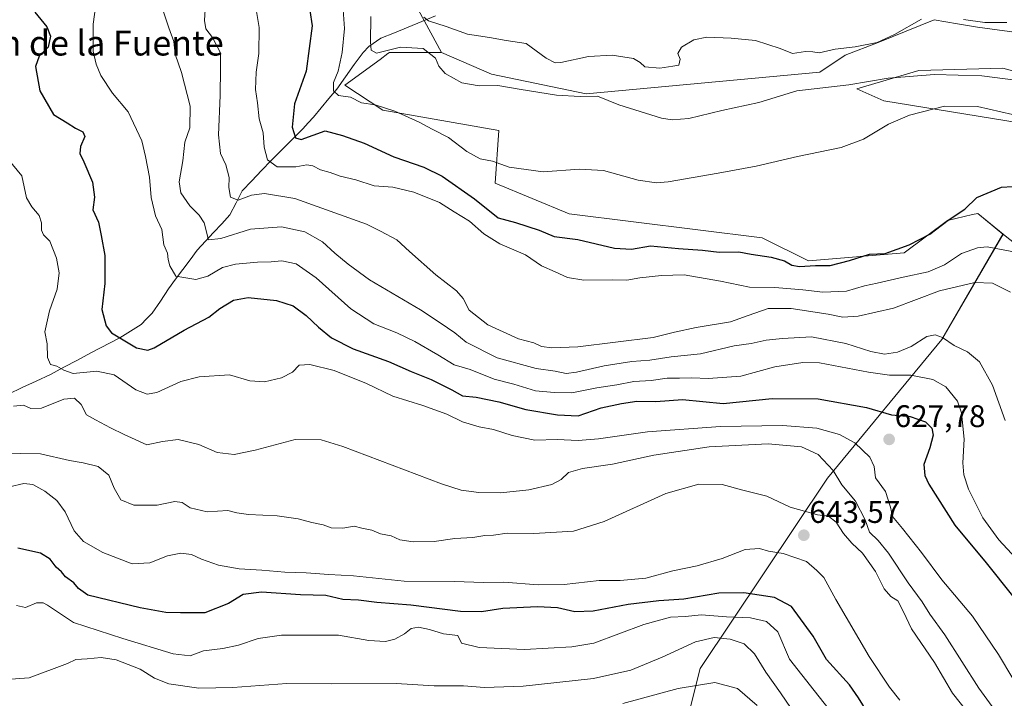
# Model space of a CAD drawing. Units: metres. Extents: x 590393 to 593835, y 4729023 to 4731382.
# Drawn here: x 590975 to 591291, y 4730719 to 4730937 of the extents above; entities that cross this region are included whole.
import ezdxf
from ezdxf.enums import TextEntityAlignment as Align

# ---------------------------------------------------------------- set-up
doc = ezdxf.new("R2010")
doc.units = ezdxf.units.M
doc.header["$MEASUREMENT"] = 0
for name, color, linetype, lineweight in [('Carátula', 7, 'Continuous', 5), ('Corriente natural lineal', 142, 'Continuous', 13), ('Cultivos herbáceos CxS', 92, 'Continuous', 0), ('Curva de nivel maestra', 36, 'Continuous', 30), ('Curva de nivel normal', 36, 'Continuous', 0), ('Matorral CxS', 135, 'Continuous', 0), ('Punto de cota en terreno', 7, 'Continuous', 0), ('Rótulo de punto de cota en terreno', 19, 'Continuous', 0), ('Texto cartográfico', 19, 'Continuous', 0)]:
    doc.layers.add(name, color=color, linetype=linetype, lineweight=lineweight)
doc.styles.add('Arial', font='txt', dxfattribs={"height": 0.2})

# ---------------------------------------------------------------- blocks, each defined once
blk = doc.blocks.new('*U151')
at = {"layer": 'Matorral CxS', "color": 135, "linetype": 'Continuous', "lineweight": 0}
for points in [[(591171.1237, 4730640.2193, 696.0342), (591193.2825, 4730728.6125, 664.658), (591234.0933, 4730789.6991, 636.0978), (591270.7609, 4730834.1975, 615.5165), (591290.4335, 4730867.9831, 604.1523), (591291.1729, 4730867.3807, 604.2855), (591298.0725, 4730861.9511, 604.7397), (591305.5473, 4730842.4625, 605.8195), (591315.4421, 4730787.3967, 609.9604), (591344.7097, 4730749.8355, 608.7665), (591381.7405, 4730727.9057, 607.0133), (591407.1097, 4730713.1603, 609.4628)], [(591295.5693, 4730903.6646, 597.4175), (591252.2201, 4730910.6955, 593.714), (591243.5453, 4730914.5677, 591.8425), (591263.4751, 4730920.4007, 590.6926), (591290.3917, 4730921.2161, 589.7823), (591310.7825, 4730915.5065, 590.7726)], [(591306.7049, 4730931.0035, 587.7284), (591282.2353, 4730934.2661, 587.5072), (591275.8807, 4730935.3879, 587.6005), (591268.3691, 4730936.7141, 588.3722), (591250.4249, 4730929.3735, 588.04), (591239.8213, 4730925.2953, 588.3576), (591231.7271, 4730919.8417, 589.6773), (591156.7429, 4730912.9421, 590.6218), (591126.3531, 4730919.1951, 589.4929), (591110.3579, 4730926.1935, 589.5), (591101.5061, 4730942.5451, 585.2641), (591075.0254, 4730956.1646, 592.9637), (591050.0575, 4730965.2439, 600.634), (591038.9769, 4730967.0909, 603.3444), (591031.8989, 4730968.2705, 604.9682), (591011.8583, 4730966.2469, 612.065), (590998.8645, 4730965.2479, 618.1694), (590975.8741, 4730961.2467, 624.6636), (590939.8043, 4730939.8353, 634.3554)]]:
    blk.add_polyline3d(points, dxfattribs=at)
blk = doc.blocks.new('*U160')
at = {"layer": 'Matorral CxS', "color": 135, "linetype": 'Continuous', "lineweight": 0}
blk.add_polyline3d([(591101.5061, 4730942.5451, 585.2641), (591110.3579, 4730926.1935, 589.5), (591093.6719, 4730926.1937, 591.0896), (591093.1689, 4730925.8269, 591.1643), (591090.6623, 4730923.9981, 591.544), (591079.3531, 4730915.7481, 594.7594), (591091.5683, 4730907.7187, 596.6089), (591128.7117, 4730901.1645, 592.9676), (591127.5655, 4730884.2533, 596.7432), (591151.2383, 4730874.4673, 598.0072), (591213.2197, 4730866.7561, 598.618), (591228.0507, 4730859.3397, 601.1561), (591258.7715, 4730861.9885, 602.5572), (591272.6089, 4730872.3353, 601.8736), (591280.6973, 4730874.2245, 602.099), (591282.3149, 4730874.6025, 602.0141), (591290.4335, 4730867.9831, 604.1523), (591270.7609, 4730834.1975, 615.5165), (591234.0933, 4730789.6991, 636.0978), (591193.2825, 4730728.6125, 664.658), (591171.1237, 4730640.2193, 696.0342)], dxfattribs=at)
blk = doc.blocks.new('*U194')
at = {"layer": 'Curva de nivel normal', "color": 36, "linetype": 'Continuous', "lineweight": 0}
blk.add_polyline3d([(591293.58, 4730725.46, 630), (591289.03, 4730733.12, 630), (591280.62, 4730745.46, 630), (591270.8, 4730757.1, 630), (591264.28, 4730765.85, 630), (591258.18, 4730773.6, 630), (591254.99, 4730777.43, 630), (591254.34, 4730780.41, 630), (591252.74, 4730785.45, 630), (591249.54, 4730789.78, 630), (591249.06, 4730793.45, 630), (591247.76, 4730796.42, 630), (591242.92, 4730801.01, 630), (591237.98, 4730803.73, 630), (591230.68, 4730805.77, 630), (591219.71, 4730806.57, 630), (591199.86, 4730806.22, 630), (591176.37, 4730804.53, 630), (591160.71, 4730802.31, 630), (591154.15, 4730801.78, 630), (591147.4, 4730802.11, 630), (591140.26, 4730801.9, 630), (591132.99, 4730803.33, 630), (591127.04, 4730805.27, 630), (591122.38, 4730806.13, 630), (591117.05, 4730807.81, 630), (591112.05, 4730810.27, 630), (591104.35, 4730812.97, 630), (591094.74, 4730815.99, 630), (591086.28, 4730820.06, 630), (591075.94, 4730824.18, 630), (591068.12, 4730826.1, 630), (591064.73, 4730825.89, 630), (591062.52, 4730823.72, 630), (591059.02, 4730821.84, 630), (591053.61, 4730820.62, 630), (591048.81, 4730820.92, 630), (591042.3, 4730822.82, 630), (591032.62, 4730822.16, 630), (591026.73, 4730820.66, 630), (591019.06, 4730817.12, 630), (591015.98, 4730816.58, 630), (591012.28, 4730817.98, 630), (591005.38, 4730822.85, 630), (590999.74, 4730824.02, 630), (590992.18, 4730823.25, 630), (590989.17, 4730824.35, 630), (590986.91, 4730825.61, 630), (590984.9, 4730826.12, 630), (590983.92, 4730828.35, 630), (590983.86, 4730832.77, 630), (590983.15, 4730836.62, 630), (590984.6, 4730843.32, 630), (590987.08, 4730850.25, 630), (590987.69, 4730855.57, 630), (590986.85, 4730860.24, 630), (590984.74, 4730865.67, 630), (590982.67, 4730867.76, 630), (590982, 4730869.18, 630), (590982.02, 4730871.62, 630), (590981.24, 4730873.91, 630), (590978.94, 4730876.69, 630), (590977.24, 4730879.54, 630), (590975.72, 4730886.61, 630), (590971.28, 4730892.11, 630)], dxfattribs=at)
blk = doc.blocks.new('*U199')
at = {"layer": 'Curva de nivel normal', "color": 36, "linetype": 'Continuous', "lineweight": 0}
blk.add_polyline3d([(591278.76, 4730715.06, 640), (591274.27, 4730720.76, 640), (591268.46, 4730730.56, 640), (591261.08, 4730741.35, 640), (591258.52, 4730746.82, 640), (591256.65, 4730750.33, 640), (591254.49, 4730751.77, 640), (591252.32, 4730754.2, 640), (591249.58, 4730759.81, 640), (591245.42, 4730765.63, 640), (591241.9, 4730768.9, 640), (591239.24, 4730771.99, 640), (591236.94, 4730775.59, 640), (591234.45, 4730777.47, 640), (591230.9, 4730777.93, 640), (591227.47, 4730778.88, 640), (591222.15, 4730780.36, 640), (591214.68, 4730783.91, 640), (591207.03, 4730785.85, 640), (591200.37, 4730787.69, 640), (591192.84, 4730787.81, 640), (591182.27, 4730784.74, 640), (591162.52, 4730775.8, 640), (591152.69, 4730772.68, 640), (591139.96, 4730771.93, 640), (591131.36, 4730772.02, 640), (591127.01, 4730771.42, 640), (591124.25, 4730771.32, 640), (591120.35, 4730770.63, 640), (591114.62, 4730770.3, 640), (591108, 4730769.42, 640), (591101.29, 4730769.26, 640), (591097.01, 4730769.94, 640), (591094.2, 4730771.25, 640), (591090.82, 4730771.88, 640), (591088.01, 4730773.07, 640), (591084.78, 4730773.66, 640), (591082.34, 4730774.26, 640), (591078.7, 4730773.61, 640), (591074.98, 4730773.81, 640), (591072.37, 4730774.71, 640), (591068.72, 4730775.44, 640), (591064.38, 4730776.67, 640), (591057.66, 4730777.58, 640), (591048.38, 4730778.02, 640), (591044.74, 4730778.56, 640), (591041.76, 4730779.34, 640), (591035.13, 4730778.89, 640), (591029.68, 4730780.16, 640), (591027.12, 4730781.84, 640), (591024.8, 4730782.19, 640), (591019.15, 4730781.02, 640), (591011.65, 4730781, 640), (591007.53, 4730782.73, 640), (591005.4, 4730786.44, 640), (591003.63, 4730790.67, 640), (591000.2, 4730793.42, 640), (590995.39, 4730794.66, 640), (590991.07, 4730795.34, 640), (590981.74, 4730797.48, 640), (590975.41, 4730797.57, 640), (590972.03, 4730797.68, 640)], dxfattribs=at)
blk = doc.blocks.new('*U201')
at = {"layer": 'Curva de nivel normal', "color": 36, "linetype": 'Continuous', "lineweight": 0}
blk.add_polyline3d([(591225.65, 4730711.08, 660), (591219.1, 4730720.86, 660), (591214.32, 4730727.45, 660), (591210.76, 4730733.34, 660), (591207.39, 4730736.52, 660), (591202.96, 4730738.05, 660), (591197.79, 4730738.55, 660), (591191.82, 4730737.26, 660), (591181.11, 4730732.26, 660), (591171.04, 4730728.13, 660), (591159.14, 4730725.46, 660), (591136.56, 4730722.95, 660), (591124.18, 4730722.59, 660), (591117.34, 4730723.08, 660), (591107.98, 4730723.12, 660), (591095.83, 4730723.83, 660), (591075.16, 4730723.72, 660), (591060.73, 4730723.83, 660), (591043.36, 4730722.52, 660), (591032.47, 4730722.4, 660), (591022.88, 4730723.78, 660), (591018.26, 4730725.61, 660), (591013.69, 4730728.42, 660), (591005.96, 4730731.44, 660), (591001.18, 4730732.22, 660), (590996.67, 4730731.73, 660), (590993.03, 4730731.54, 660), (590990.41, 4730730.29, 660), (590978.04, 4730725.64, 660), (590970.76, 4730725.13, 660)], dxfattribs=at)
blk = doc.blocks.new('*U202')
at = {"layer": 'Curva de nivel normal', "color": 36, "linetype": 'Continuous', "lineweight": 0}
for points in [[(591104.71, 4730937.51, 585), (591106.14, 4730936.31, 585), (591111.79, 4730934.48, 585), (591118.7, 4730932.06, 585), (591125.69, 4730931.05, 585), (591131.06, 4730930.06, 585), (591137.45, 4730929.08, 585), (591143.89, 4730924.36, 585), (591146.76, 4730922.87, 585), (591148.63, 4730922.95, 585), (591157.51, 4730924.88, 585), (591165.04, 4730925.39, 585), (591171.88, 4730924.25, 585), (591174.05, 4730923.03, 585), (591175.6, 4730921.58, 585), (591180.41, 4730921.22, 585), (591184.55, 4730921.8, 585), (591186.5, 4730922.18, 585), (591186.88, 4730924.08, 585), (591186.16, 4730925.84, 585), (591187.36, 4730927.9, 585), (591191.23, 4730930.28, 585), (591195.42, 4730931.13, 585), (591203.21, 4730930.75, 585), (591211.08, 4730930.09, 585), (591218.91, 4730927.45, 585), (591222.87, 4730925.92, 585), (591227.13, 4730926.52, 585), (591229.4, 4730926.43, 585), (591231.46, 4730926.08, 585), (591236.57, 4730927.29, 585), (591242.99, 4730928.06, 585), (591250.02, 4730929.4, 585), (591255.68, 4730931.93, 585), (591264.29, 4730936.92, 585)], [(591277.77, 4730936.83, 585), (591284.62, 4730935.79, 585), (591291.68, 4730935.84, 585)]]:
    blk.add_polyline3d(points, dxfattribs=at)
blk = doc.blocks.new('*U205')
at = {"layer": 'Curva de nivel normal', "color": 36, "linetype": 'Continuous', "lineweight": 0}
blk.add_polyline3d([(591298.6, 4730759.7, 620), (591289.12, 4730769.96, 620), (591283.93, 4730776.96, 620), (591279.37, 4730786.19, 620), (591277.83, 4730790.8, 620), (591277.6, 4730794.62, 620), (591277.93, 4730802.17, 620), (591277.17, 4730810.66, 620), (591275.85, 4730814.4, 620), (591272.11, 4730819.01, 620), (591267.88, 4730821.37, 620), (591260.82, 4730822.67, 620), (591254.06, 4730822.69, 620), (591247.29, 4730823.72, 620), (591231.54, 4730826.7, 620), (591226.25, 4730826.77, 620), (591217.26, 4730825.36, 620), (591206.3, 4730822.38, 620), (591195.87, 4730821.66, 620), (591190.63, 4730821.87, 620), (591186.63, 4730821.74, 620), (591182.72, 4730821.8, 620), (591177.63, 4730821.03, 620), (591172.07, 4730820.74, 620), (591166.59, 4730819.6, 620), (591160.16, 4730818.62, 620), (591152.17, 4730817.02, 620), (591146.49, 4730817.18, 620), (591140.45, 4730817.75, 620), (591133.53, 4730819.83, 620), (591127.18, 4730821.48, 620), (591119.51, 4730824.55, 620), (591114.38, 4730826.01, 620), (591109.21, 4730829.26, 620), (591101.76, 4730833.55, 620), (591096, 4730836.35, 620), (591088.68, 4730839.22, 620), (591081.26, 4730843.97, 620), (591070.1, 4730853.9, 620), (591063.7, 4730858.39, 620), (591059.08, 4730859.36, 620), (591055.72, 4730859.07, 620), (591051.3, 4730859, 620), (591044.25, 4730858.3, 620), (591040.13, 4730857.22, 620), (591035.4, 4730854.43, 620), (591031.56, 4730853.45, 620), (591025.12, 4730854.43, 620), (591023.16, 4730857.76, 620), (591022.63, 4730859.86, 620), (591022.44, 4730861.85, 620), (591021.26, 4730864.56, 620), (591020.64, 4730869.4, 620), (591018.62, 4730873.87, 620), (591017.23, 4730879.74, 620), (591016.65, 4730886.24, 620), (591015.43, 4730892.88, 620), (591014.26, 4730897.89, 620), (591009.81, 4730907.16, 620), (591004.8, 4730913.18, 620), (591001.04, 4730918.82, 620), (590999.54, 4730922.49, 620), (590998.63, 4730926.62, 620), (590998.57, 4730935.24, 620), (591000.25, 4730947.05, 620)], dxfattribs=at)
blk = doc.blocks.new('*U206')
at = {"layer": 'Curva de nivel normal', "color": 36, "linetype": 'Continuous', "lineweight": 0}
blk.add_polyline3d([(591168.47, 4730717.4, 665), (591186.2, 4730722.24, 665), (591198.04, 4730724.12, 665), (591205.29, 4730722.21, 665), (591211.61, 4730716.74, 665)], dxfattribs=at)
blk = doc.blocks.new('*U214')
at = {"layer": 'Curva de nivel normal', "color": 36, "linetype": 'Continuous', "lineweight": 0}
blk.add_polyline3d([(591295.01, 4730862.09, 605), (591285.35, 4730863.84, 605), (591282.23, 4730863.56, 605), (591277.16, 4730861.72, 605), (591271.62, 4730858.13, 605), (591266.4, 4730855.87, 605), (591258.44, 4730854.16, 605), (591250.09, 4730852.2, 605), (591246.04, 4730851.37, 605), (591240.25, 4730849.67, 605), (591232.66, 4730849.33, 605), (591226.18, 4730850.14, 605), (591217.2, 4730850.79, 605), (591209.12, 4730850.92, 605), (591199.8, 4730852.9, 605), (591188.16, 4730854.95, 605), (591180.95, 4730854.65, 605), (591173.92, 4730853.98, 605), (591169.77, 4730853.16, 605), (591165.05, 4730853.31, 605), (591156, 4730853.2, 605), (591150.76, 4730854.02, 605), (591146.83, 4730855.89, 605), (591142.39, 4730857.78, 605), (591137.26, 4730861.31, 605), (591129.05, 4730864.88, 605), (591123.92, 4730868.09, 605), (591119.3, 4730872.12, 605), (591114.44, 4730875.14, 605), (591109.74, 4730878.11, 605), (591101.51, 4730881.46, 605), (591094.74, 4730882.96, 605), (591088.72, 4730883.48, 605), (591082.82, 4730885.33, 605), (591077.79, 4730886.5, 605), (591074.59, 4730887.7, 605), (591071.52, 4730888.58, 605), (591069.11, 4730889.81, 605), (591067.11, 4730890.15, 605), (591063.59, 4730889.51, 605), (591057.61, 4730889.52, 605), (591054.57, 4730891.74, 605), (591053.45, 4730895.83, 605), (591053.14, 4730900.43, 605), (591051.9, 4730904.93, 605), (591051.31, 4730910.04, 605), (591050.68, 4730914.28, 605), (591050.89, 4730919.92, 605), (591051.78, 4730925.88, 605), (591051.84, 4730934.25, 605), (591050.86, 4730939.99, 605)], dxfattribs=at)
blk = doc.blocks.new('*U216')
at = {"layer": 'Curva de nivel normal', "color": 36, "linetype": 'Continuous', "lineweight": 0}
blk.add_polyline3d([(591297.17, 4730905.44, 595), (591282.2, 4730908.91, 595), (591271.7, 4730908.94, 595), (591260.49, 4730906.1, 595), (591253.72, 4730903.24, 595), (591245.69, 4730898.37, 595), (591238.56, 4730895.68, 595), (591224.5, 4730892.84, 595), (591211.23, 4730889.71, 595), (591199.03, 4730887.54, 595), (591183.03, 4730884.71, 595), (591179.34, 4730884.41, 595), (591173.37, 4730885.24, 595), (591162.25, 4730888.34, 595), (591154.56, 4730888.75, 595), (591142.92, 4730887.89, 595), (591132.04, 4730889.38, 595), (591126.7, 4730891.35, 595), (591122.72, 4730892.1, 595), (591118.44, 4730894.48, 595), (591112.6, 4730898.96, 595), (591107.29, 4730901.59, 595), (591103.14, 4730903.82, 595), (591095.37, 4730907.36, 595), (591089.03, 4730909.4, 595), (591084.68, 4730910.06, 595), (591081.14, 4730911.9, 595), (591077.29, 4730912.44, 595), (591075.65, 4730913.93, 595), (591075.74, 4730916.56, 595), (591077.17, 4730920.2, 595), (591078.52, 4730926.21, 595), (591079.26, 4730933.93, 595), (591078.76, 4730939.92, 595)], dxfattribs=at)
blk = doc.blocks.new('*U218')
at = {"layer": 'Curva de nivel normal', "color": 36, "linetype": 'Continuous', "lineweight": 0}
blk.add_polyline3d([(591294.47, 4730917.33, 590), (591283.64, 4730918.68, 590), (591268.51, 4730919.15, 590), (591253.64, 4730917.93, 590), (591241.02, 4730915.84, 590), (591224.34, 4730913.95, 590), (591212.17, 4730910.14, 590), (591200.28, 4730907.55, 590), (591189.64, 4730905.06, 590), (591184.28, 4730904.55, 590), (591180.88, 4730905.09, 590), (591167.2, 4730909.43, 590), (591160.42, 4730912.18, 590), (591154.76, 4730912.06, 590), (591147.19, 4730912.54, 590), (591135.23, 4730914.39, 590), (591128.42, 4730915.62, 590), (591122.41, 4730915.49, 590), (591116.82, 4730916.52, 590), (591111.53, 4730919.46, 590), (591109.5, 4730921.81, 590), (591108.46, 4730924.39, 590), (591104.46, 4730927.5, 590), (591097.22, 4730927.92, 590), (591089.49, 4730926.02, 590), (591087.82, 4730926.98, 590), (591087.51, 4730929.5, 590), (591087.68, 4730937.75, 590)], dxfattribs=at)
blk = doc.blocks.new('*U219')
at = {"layer": 'Curva de nivel normal', "color": 36, "linetype": 'Continuous', "lineweight": 0}
blk.add_polyline3d([(591034.6, 4730941.74, 610), (591034.27, 4730936.46, 610), (591034.72, 4730933.74, 610), (591036.88, 4730931.05, 610), (591039.45, 4730926.08, 610), (591039.5, 4730921.08, 610), (591039.36, 4730912.42, 610), (591038.81, 4730899.76, 610), (591039.42, 4730893.85, 610), (591041.14, 4730890.13, 610), (591042.21, 4730886.06, 610), (591042.13, 4730882.86, 610), (591042.67, 4730879.77, 610), (591045.17, 4730878.84, 610), (591049.36, 4730880.47, 610), (591053.59, 4730881, 610), (591063.32, 4730879.33, 610), (591086.31, 4730871.12, 610), (591090.81, 4730868.85, 610), (591096.04, 4730866.08, 610), (591100.03, 4730862.4, 610), (591108.47, 4730854.85, 610), (591115.13, 4730849.77, 610), (591117.26, 4730847.32, 610), (591119.26, 4730843.56, 610), (591125.18, 4730838.91, 610), (591135, 4730834.39, 610), (591139.94, 4730833.04, 610), (591142.38, 4730831.95, 610), (591145.72, 4730831.48, 610), (591154.06, 4730831.78, 610), (591178.24, 4730834.84, 610), (591185.03, 4730836.52, 610), (591192.07, 4730838.04, 610), (591203.06, 4730839.8, 610), (591208.74, 4730841.9, 610), (591215.08, 4730844.06, 610), (591222.49, 4730844.1, 610), (591234.36, 4730842.29, 610), (591239.02, 4730841.35, 610), (591244.02, 4730841.6, 610), (591255.36, 4730844.17, 610), (591270.02, 4730849.75, 610), (591281.35, 4730852.49, 610), (591287.04, 4730852.18, 610), (591292.8, 4730849.35, 610)], dxfattribs=at)
blk = doc.blocks.new('*U224')
at = {"layer": 'Curva de nivel normal', "color": 36, "linetype": 'Continuous', "lineweight": 0}
blk.add_polyline3d([(591236.33, 4730713.43, 655), (591229.87, 4730721.64, 655), (591221.9, 4730731.7, 655), (591218.19, 4730740.45, 655), (591214.56, 4730743.7, 655), (591209.49, 4730744.91, 655), (591201.77, 4730745.27, 655), (591193.58, 4730745.85, 655), (591188.64, 4730745.36, 655), (591183.79, 4730745.13, 655), (591175.27, 4730742.79, 655), (591159.22, 4730736.77, 655), (591152.19, 4730735.56, 655), (591136.92, 4730734.74, 655), (591122.47, 4730735.35, 655), (591116.72, 4730736.75, 655), (591115.58, 4730739.23, 655), (591110.99, 4730739.78, 655), (591106.47, 4730741.17, 655), (591102.95, 4730741.88, 655), (591100.57, 4730741.48, 655), (591098.42, 4730739.75, 655), (591095.35, 4730738.03, 655), (591092.35, 4730737.33, 655), (591086.98, 4730737.62, 655), (591077.32, 4730739.38, 655), (591067.93, 4730739.3, 655), (591059.05, 4730739.36, 655), (591051.51, 4730738.23, 655), (591045.18, 4730736.14, 655), (591040.2, 4730735.08, 655), (591034.05, 4730734.31, 655), (591029.67, 4730732.73, 655), (591024.3, 4730733.36, 655), (591008.1, 4730738.33, 655), (590992.29, 4730743.36, 655), (590983.97, 4730748.92, 655), (590982.56, 4730749.76, 655), (590980.46, 4730749.7, 655), (590976.96, 4730748.26, 655), (590973.97, 4730748.9, 655)], dxfattribs=at)
blk = doc.blocks.new('*U226')
at = {"layer": 'Curva de nivel normal', "color": 36, "linetype": 'Continuous', "lineweight": 0}
blk.add_polyline3d([(591020.85, 4730940.17, 615), (591022.88, 4730934.06, 615), (591024.47, 4730929.71, 615), (591024.91, 4730925.66, 615), (591026.95, 4730919.73, 615), (591029.67, 4730909, 615), (591029.59, 4730902.09, 615), (591028, 4730897.43, 615), (591027.42, 4730891.43, 615), (591026.16, 4730884.76, 615), (591026.7, 4730881.24, 615), (591029.62, 4730877.07, 615), (591032.64, 4730874.07, 615), (591034.23, 4730871.55, 615), (591035.55, 4730866.17, 615), (591039.61, 4730866.5, 615), (591049.1, 4730869.52, 615), (591059.02, 4730870.24, 615), (591066.51, 4730868.64, 615), (591072.15, 4730865.53, 615), (591076.08, 4730861.84, 615), (591080.42, 4730858.36, 615), (591087.22, 4730853.3, 615), (591103.63, 4730843.63, 615), (591109.89, 4730839.51, 615), (591114.64, 4730836.26, 615), (591118.23, 4730833.28, 615), (591128.19, 4730828.25, 615), (591140.75, 4730824.81, 615), (591146.74, 4730824.01, 615), (591150.35, 4730823.26, 615), (591153.68, 4730823.65, 615), (591162.54, 4730825.75, 615), (591171.41, 4730827.1, 615), (591177.13, 4730827.58, 615), (591184.03, 4730828.57, 615), (591193.39, 4730829.59, 615), (591204.24, 4730832.18, 615), (591209.71, 4730832.87, 615), (591214.49, 4730833.99, 615), (591219.69, 4730834.49, 615), (591229, 4730835.02, 615), (591240.03, 4730832.9, 615), (591248, 4730830.28, 615), (591252.38, 4730829.5, 615), (591256.61, 4730830.1, 615), (591261.02, 4730831.95, 615), (591266.02, 4730835.13, 615), (591268.67, 4730835.7, 615), (591271.02, 4730834.81, 615), (591274.79, 4730832.2, 615), (591279.09, 4730830.19, 615), (591282.94, 4730827.03, 615), (591287.05, 4730819.47, 615), (591291.14, 4730808.23, 615)], dxfattribs=at)
blk = doc.blocks.new('*U228')
at = {"layer": 'Curva de nivel normal', "color": 36, "linetype": 'Continuous', "lineweight": 0}
blk.add_polyline3d([(591257.35, 4730718.45, 645), (591254, 4730722.72, 645), (591247.54, 4730732.51, 645), (591236.81, 4730750.81, 645), (591232.98, 4730757.81, 645), (591230.76, 4730760.04, 645), (591227.41, 4730762.94, 645), (591219.95, 4730765.56, 645), (591215.24, 4730766.25, 645), (591212.34, 4730767.13, 645), (591207.71, 4730766.77, 645), (591200.36, 4730763.96, 645), (591192.32, 4730761.54, 645), (591184.5, 4730759.98, 645), (591175.91, 4730757.58, 645), (591167.59, 4730756.91, 645), (591160.95, 4730756.9, 645), (591149.68, 4730755.59, 645), (591141.29, 4730755.46, 645), (591130.38, 4730756.32, 645), (591123.88, 4730756.24, 645), (591114.38, 4730756.54, 645), (591098.4, 4730756.68, 645), (591082.09, 4730758.33, 645), (591074.23, 4730758.78, 645), (591066.97, 4730759.36, 645), (591060.04, 4730759.5, 645), (591052.74, 4730760.24, 645), (591045.45, 4730760.61, 645), (591038.76, 4730761.81, 645), (591033.32, 4730763.7, 645), (591030.18, 4730765.22, 645), (591026.72, 4730765.66, 645), (591022.41, 4730764.76, 645), (591016.74, 4730762.58, 645), (591011.09, 4730762.26, 645), (591001.69, 4730765.84, 645), (590995.54, 4730769.36, 645), (590992.56, 4730772.78, 645), (590989.66, 4730778.88, 645), (590987, 4730782.52, 645), (590983.14, 4730785.57, 645), (590979.23, 4730787.61, 645), (590976.35, 4730788.02, 645), (590971.76, 4730786.91, 645)], dxfattribs=at)
blk = doc.blocks.new('*U230')
at = {"layer": 'Curva de nivel normal', "color": 36, "linetype": 'Continuous', "lineweight": 0}
blk.add_polyline3d([(590973.04, 4730812.74, 635), (590976.24, 4730813.06, 635), (590978.66, 4730812, 635), (590982.02, 4730812.17, 635), (590989.22, 4730815.02, 635), (590992.65, 4730815.37, 635), (590994.75, 4730813.36, 635), (590996.51, 4730810.05, 635), (590999.34, 4730808.44, 635), (591004.2, 4730805.81, 635), (591008.56, 4730803.73, 635), (591015.86, 4730800.35, 635), (591020.85, 4730801.41, 635), (591025.87, 4730802.07, 635), (591032.46, 4730800.46, 635), (591038.38, 4730797.92, 635), (591043.86, 4730797.28, 635), (591050.61, 4730798.66, 635), (591063.4, 4730802.14, 635), (591071.79, 4730801.99, 635), (591078.72, 4730799.87, 635), (591110.3, 4730787.88, 635), (591116.64, 4730785.85, 635), (591122.35, 4730785.07, 635), (591129.29, 4730784.96, 635), (591138.38, 4730785.93, 635), (591145.71, 4730787.64, 635), (591148.71, 4730789.27, 635), (591151.04, 4730791.56, 635), (591155.54, 4730792.79, 635), (591165.16, 4730794.23, 635), (591178.48, 4730797.12, 635), (591196.21, 4730799.71, 635), (591215.1, 4730800.73, 635), (591225.79, 4730799.76, 635), (591231.19, 4730797.28, 635), (591236, 4730792.19, 635), (591238.75, 4730787.58, 635), (591243.1, 4730782.29, 635), (591246.2, 4730776.3, 635), (591247.57, 4730772.33, 635), (591250.38, 4730769.72, 635), (591253.68, 4730765.6, 635), (591260.05, 4730756.11, 635), (591264.48, 4730750, 635), (591266.98, 4730746.06, 635), (591271.73, 4730739.5, 635), (591282.63, 4730722.4, 635), (591288.64, 4730714.08, 635)], dxfattribs=at)
blk = doc.blocks.new('*U235')
at = {"layer": 'Curva de nivel maestra', "color": 36, "linetype": 'Continuous', "lineweight": 30}
blk.add_polyline3d([(591246.85, 4730714.81, 650), (591244.04, 4730719.3, 650), (591241.17, 4730723.43, 650), (591233.83, 4730731.53, 650), (591229.53, 4730739.02, 650), (591222.56, 4730748.51, 650), (591217.1, 4730751.4, 650), (591207.3, 4730752.97, 650), (591199.28, 4730752.8, 650), (591188.03, 4730750.94, 650), (591180.04, 4730750.39, 650), (591170.17, 4730749.16, 650), (591159.02, 4730747.04, 650), (591153.13, 4730746.87, 650), (591147.54, 4730748.06, 650), (591141.13, 4730748.38, 650), (591130.04, 4730747.94, 650), (591123.15, 4730746.8, 650), (591116.48, 4730746.95, 650), (591100.49, 4730748.97, 650), (591089.56, 4730749.87, 650), (591083.73, 4730750.55, 650), (591078.69, 4730750.81, 650), (591073.25, 4730752.09, 650), (591065.16, 4730752.25, 650), (591052.58, 4730753.14, 650), (591046.69, 4730752.37, 650), (591042.04, 4730749.54, 650), (591034.47, 4730746.52, 650), (591026.64, 4730746.46, 650), (591021.88, 4730746.6, 650), (591013.73, 4730748.1, 650), (590996.86, 4730752.16, 650), (590993.91, 4730754.3, 650), (590992.4, 4730756.1, 650), (590989.72, 4730758.1, 650), (590988.49, 4730759.69, 650), (590986.77, 4730761.11, 650), (590984.83, 4730763.71, 650), (590981.76, 4730765.69, 650), (590974.48, 4730767.2, 650)], dxfattribs=at)
blk = doc.blocks.new('*U239')
at = {"layer": 'Curva de nivel maestra', "color": 36, "linetype": 'Continuous', "lineweight": 30}
blk.add_polyline3d([(590979.87, 4730939.13, 625), (590983.78, 4730934.42, 625), (590984.92, 4730931.42, 625), (590984.14, 4730927.93, 625), (590981.26, 4730924.98, 625), (590980.14, 4730921.67, 625), (590981.55, 4730913.9, 625), (590985.93, 4730906.28, 625), (590990.32, 4730903.67, 625), (590992.91, 4730901.93, 625), (590995.3, 4730900.72, 625), (590995.89, 4730899.25, 625), (590994.58, 4730896.09, 625), (590994.31, 4730893.84, 625), (590995.66, 4730891.12, 625), (590998.35, 4730884.6, 625), (590999.04, 4730879.78, 625), (590998.54, 4730875.76, 625), (591000.28, 4730871.8, 625), (591001.2, 4730867.56, 625), (591002.37, 4730861.07, 625), (591002.3, 4730852.09, 625), (591001.36, 4730843.77, 625), (591002.73, 4730838.58, 625), (591004.5, 4730836.27, 625), (591012.47, 4730831.48, 625), (591016.11, 4730830.73, 625), (591018.17, 4730831.45, 625), (591027.84, 4730837.12, 625), (591035.67, 4730841.36, 625), (591039.28, 4730844.14, 625), (591043.62, 4730846.73, 625), (591048.28, 4730847.61, 625), (591057.4, 4730846.7, 625), (591062.78, 4730844.93, 625), (591066.96, 4730841.9, 625), (591070.85, 4730838.07, 625), (591075.07, 4730834.73, 625), (591082.05, 4730831.18, 625), (591093.37, 4730827.14, 625), (591100.65, 4730823.88, 625), (591107.01, 4730821.33, 625), (591113.63, 4730818, 625), (591117.09, 4730816.14, 625), (591121.47, 4730815.64, 625), (591128.73, 4730814.17, 625), (591137.38, 4730811.69, 625), (591147.54, 4730810.03, 625), (591154.2, 4730809.63, 625), (591161.55, 4730812.28, 625), (591168.04, 4730813.6, 625), (591173.02, 4730814.42, 625), (591179.07, 4730814.31, 625), (591187.65, 4730814.94, 625), (591200.7, 4730813.6, 625), (591216.44, 4730815.27, 625), (591231.1, 4730815.1, 625), (591246.64, 4730812.38, 625), (591254.7, 4730810.02, 625), (591260.68, 4730809.45, 625), (591265.6, 4730807.79, 625), (591267.63, 4730805.78, 625), (591267.98, 4730803.45, 625), (591266.94, 4730799.45, 625), (591265, 4730794.11, 625), (591265.38, 4730790.54, 625), (591266.66, 4730787.8, 625), (591274.98, 4730774.65, 625), (591285.07, 4730762.51, 625), (591293.53, 4730751.98, 625)], dxfattribs=at)
blk = doc.blocks.new('*U243')
at = {"layer": 'Curva de nivel maestra', "color": 36, "linetype": 'Continuous', "lineweight": 30}
blk.add_polyline3d([(591068.07, 4730939.64, 600), (591068.88, 4730934.76, 600), (591066.89, 4730920.18, 600), (591063.21, 4730909.78, 600), (591062.45, 4730902.2, 600), (591063.52, 4730898.88, 600), (591065.31, 4730898.34, 600), (591073.03, 4730901.07, 600), (591078.56, 4730899.55, 600), (591085.53, 4730897.13, 600), (591095, 4730892.7, 600), (591104.63, 4730889.43, 600), (591110.53, 4730886.57, 600), (591120.87, 4730879.25, 600), (591128.5, 4730873.21, 600), (591134.1, 4730871.69, 600), (591141.65, 4730869.2, 600), (591146.45, 4730867.22, 600), (591154.08, 4730866.19, 600), (591165.78, 4730863.5, 600), (591171.23, 4730863.09, 600), (591177.37, 4730864.23, 600), (591186.37, 4730863.39, 600), (591194.03, 4730862.78, 600), (591199.37, 4730862.14, 600), (591205.7, 4730862.3, 600), (591209.7, 4730861.48, 600), (591216.03, 4730860.57, 600), (591220.37, 4730859.36, 600), (591222.66, 4730858.01, 600), (591225.13, 4730857.6, 600), (591230.3, 4730857.91, 600), (591235.02, 4730857.84, 600), (591241.19, 4730859.5, 600), (591247.6, 4730861.5, 600), (591252.69, 4730861.76, 600), (591260.38, 4730864.51, 600), (591266.98, 4730867.94, 600), (591272.81, 4730872.47, 600), (591278.17, 4730875.94, 600), (591282.03, 4730879.74, 600), (591289.93, 4730883.01, 600), (591296.96, 4730883.43, 600)], dxfattribs=at)
blk = doc.blocks.new('5PATER')
at = {"layer": 'Carátula', "linetype": 'Continuous', "lineweight": 5}
h = blk.add_hatch(color=250, dxfattribs=at)
edge = h.paths.add_edge_path()
edge.add_ellipse((0, 0.01), major_axis=(-1.33, -1.34), ratio=0.999422, start_angle=0, end_angle=360)

msp = doc.modelspace()

# ---------------------------------------------------------------- linework, layer by layer
at = {"layer": 'Corriente natural lineal', "color": 142, "linetype": 'Continuous', "lineweight": 13}
msp.add_polyline3d([(590971.46, 4730816.65, 634.68), (590975.84, 4730818.81, 633.44), (590980.37, 4730820.85, 632.48), (590984.89, 4730822.89, 631.25), (590989.22, 4730825.24, 629.53), (590993.55, 4730827.58, 628.05), (590997.88, 4730829.93, 626.9), (591000.98, 4730831.53, 626.17), (591004.08, 4730833.14, 625.45), (591007.18, 4730834.74, 624.76), (591010.59, 4730836.87, 623.86), (591013.99, 4730839, 623.19), (591015.77, 4730840.8, 622.88), (591017.55, 4730842.59, 622.56), (591020.16, 4730846.48, 621.84), (591022.77, 4730850.36, 621.11), (591025.07, 4730853.48, 620.17), (591027.37, 4730856.6, 618.37), (591029.67, 4730859.71, 617.16), (591031.97, 4730862.83, 616.04), (591034.6, 4730865.65, 615.66), (591037.23, 4730868.47, 614.43), (591039.86, 4730871.28, 613.15), (591042.49, 4730874.1, 611.99), (591044.45, 4730877.95, 610.66), (591046.4, 4730881.8, 608.83), (591049.51, 4730885.07, 608.02), (591052.61, 4730888.34, 606.28), (591055.72, 4730891.61, 604.33), (591059.12, 4730894.98, 602.7), (591062.51, 4730898.36, 600.57), (591065.91, 4730901.73, 598.49), (591067.61, 4730903.61, 597.4), (591069.3, 4730905.48, 597.48), (591071.78, 4730908.48, 596.57), (591074.25, 4730911.47, 595.69), (591076.73, 4730914.47, 594.7), (591079.55, 4730918.38, 593.54), (591082.36, 4730922.3, 592.48), (591085.18, 4730926.21, 591.02), (591086.98, 4730928.08, 589.76), (591090.86, 4730930.75, 587.9), (591095.24, 4730932.55, 587.24), (591099.61, 4730934.35, 586.36), (591103.99, 4730936.16, 585.44), (591108.36, 4730937.96, 583.55)], dxfattribs=at)
at = {"layer": 'Cultivos herbáceos CxS', "color": 92, "linetype": 'Continuous', "lineweight": 0}
for points in [[(591291.17, 4730867.38, 604.29), (591290.43, 4730867.98, 604.15), (591282.31, 4730874.6, 602.01), (591280.7, 4730874.22, 602.1), (591272.61, 4730872.34, 601.87), (591258.77, 4730861.99, 602.56), (591228.05, 4730859.34, 601.16), (591213.22, 4730866.76, 598.62), (591151.24, 4730874.47, 598.01), (591127.57, 4730884.25, 596.74), (591128.71, 4730901.16, 592.97), (591091.57, 4730907.72, 596.61), (591079.35, 4730915.75, 594.76), (591090.66, 4730924, 591.54), (591093.17, 4730925.83, 591.16), (591093.67, 4730926.19, 591.09), (591110.36, 4730926.19, 589.5), (591126.35, 4730919.2, 589.49), (591156.74, 4730912.94, 590.62), (591231.73, 4730919.84, 589.68), (591239.82, 4730925.3, 588.36), (591250.42, 4730929.37, 588.04), (591268.37, 4730936.71, 588.37), (591275.88, 4730935.39, 587.6), (591282.24, 4730934.27, 587.51), (591306.7, 4730931, 587.73)], [(591306.7, 4730931, 587.73), (591282.24, 4730934.27, 587.51), (591275.88, 4730935.39, 587.6), (591268.37, 4730936.71, 588.37), (591250.42, 4730929.37, 588.04), (591239.82, 4730925.3, 588.36), (591231.73, 4730919.84, 589.68), (591156.74, 4730912.94, 590.62), (591126.35, 4730919.2, 589.49), (591110.36, 4730926.19, 589.5)], [(591110.36, 4730926.19, 589.5), (591093.67, 4730926.19, 591.09), (591093.17, 4730925.83, 591.16), (591090.66, 4730924, 591.54), (591079.35, 4730915.75, 594.76), (591091.57, 4730907.72, 596.61), (591128.71, 4730901.16, 592.97), (591127.57, 4730884.25, 596.74), (591151.24, 4730874.47, 598.01), (591213.22, 4730866.76, 598.62), (591228.05, 4730859.34, 601.16), (591258.77, 4730861.99, 602.56), (591272.61, 4730872.34, 601.87), (591280.7, 4730874.22, 602.1), (591282.31, 4730874.6, 602.01), (591290.43, 4730867.98, 604.15)], [(591310.78, 4730915.51, 590.77), (591290.39, 4730921.22, 589.78), (591263.48, 4730920.4, 590.69), (591243.55, 4730914.57, 591.84), (591252.22, 4730910.7, 593.71), (591295.57, 4730903.66, 597.42)], [(591295.57, 4730903.66, 597.42), (591252.22, 4730910.7, 593.71), (591243.55, 4730914.57, 591.84), (591263.48, 4730920.4, 590.69), (591290.39, 4730921.22, 589.78), (591310.78, 4730915.51, 590.77)], [(591290.43, 4730867.98, 604.15), (591291.17, 4730867.38, 604.29), (591298.07, 4730861.95, 604.74), (591305.55, 4730842.46, 605.82), (591315.44, 4730787.4, 609.96), (591344.71, 4730749.84, 608.77), (591381.74, 4730727.91, 607.01), (591407.11, 4730713.16, 609.46)]]:
    msp.add_polyline3d(points, dxfattribs=at)
at = {"layer": 'Matorral CxS', "color": 135, "linetype": 'Continuous', "lineweight": 0}
for points in [[(590692.22, 4730932.07, 713.73), (590700.47, 4730928.33, 706.23), (590719.12, 4730919.87, 699.88), (590758.29, 4730928.7, 688.46), (590787.12, 4730939.03, 682.4), (590827.22, 4730948.54, 673.66), (590911.27, 4730937.4, 644.66), (590939.8, 4730939.84, 634.36), (590975.87, 4730961.25, 624.66), (590998.86, 4730965.25, 618.17), (591011.86, 4730966.25, 612.07), (591031.9, 4730968.27, 604.97), (591038.98, 4730967.09, 603.34), (591050.06, 4730965.24, 600.63), (591075.03, 4730956.16, 592.96), (591101.51, 4730942.55, 585.26), (591110.36, 4730926.19, 589.5)], [(590692.22, 4730932.07, 713.73), (590700.47, 4730928.33, 706.23), (590719.12, 4730919.87, 699.88), (590758.29, 4730928.7, 688.46), (590787.12, 4730939.03, 682.4), (590827.22, 4730948.54, 673.66), (590911.27, 4730937.4, 644.66), (590939.8, 4730939.84, 634.36), (590975.87, 4730961.25, 624.66), (590998.86, 4730965.25, 618.17), (591011.86, 4730966.25, 612.07), (591031.9, 4730968.27, 604.97), (591038.98, 4730967.09, 603.34), (591050.06, 4730965.24, 600.63), (591075.03, 4730956.16, 592.96), (591101.51, 4730942.55, 585.26), (591110.36, 4730926.19, 589.5)], [(591306.7, 4730931, 587.73), (591282.24, 4730934.27, 587.51), (591275.88, 4730935.39, 587.6), (591268.37, 4730936.71, 588.37), (591250.42, 4730929.37, 588.04), (591239.82, 4730925.3, 588.36), (591231.73, 4730919.84, 589.68), (591156.74, 4730912.94, 590.62), (591126.35, 4730919.2, 589.49), (591110.36, 4730926.19, 589.5)], [(591110.36, 4730926.19, 589.5), (591093.67, 4730926.19, 591.09), (591093.17, 4730925.83, 591.16), (591090.66, 4730924, 591.54), (591079.35, 4730915.75, 594.76), (591091.57, 4730907.72, 596.61), (591128.71, 4730901.16, 592.97), (591127.57, 4730884.25, 596.74), (591151.24, 4730874.47, 598.01), (591213.22, 4730866.76, 598.62), (591228.05, 4730859.34, 601.16), (591258.77, 4730861.99, 602.56), (591272.61, 4730872.34, 601.87), (591280.7, 4730874.22, 602.1), (591282.31, 4730874.6, 602.01), (591290.43, 4730867.98, 604.15)], [(591295.57, 4730903.66, 597.42), (591252.22, 4730910.7, 593.71), (591243.55, 4730914.57, 591.84), (591263.48, 4730920.4, 590.69), (591290.39, 4730921.22, 589.78), (591310.78, 4730915.51, 590.77)], [(591290.43, 4730867.98, 604.15), (591270.76, 4730834.2, 615.52), (591234.09, 4730789.7, 636.1), (591193.28, 4730728.61, 664.66), (591171.12, 4730640.22, 696.03)], [(591290.43, 4730867.98, 604.15), (591270.76, 4730834.2, 615.52), (591234.09, 4730789.7, 636.1), (591193.28, 4730728.61, 664.66), (591171.12, 4730640.22, 696.03)], [(591290.43, 4730867.98, 604.15), (591291.17, 4730867.38, 604.29), (591298.07, 4730861.95, 604.74), (591305.55, 4730842.46, 605.82), (591315.44, 4730787.4, 609.96), (591344.71, 4730749.84, 608.77), (591381.74, 4730727.91, 607.01), (591407.11, 4730713.16, 609.46)]]:
    msp.add_polyline3d(points, dxfattribs=at)

# ---------------------------------------------------------------- block references
at = {"layer": 'Curva de nivel maestra', "color": 36, "linetype": 'Continuous', "lineweight": 30}
for name in ['*U239', '*U243', '*U235']:
    msp.add_blockref(name, (0, 0), dxfattribs=at)
at = {"layer": 'Curva de nivel normal', "color": 36, "linetype": 'Continuous', "lineweight": 0}
for name in ['*U226', '*U219', '*U214', '*U216', '*U218', '*U202', '*U206', '*U201', '*U224', '*U228', '*U199', '*U230', '*U194', '*U205']:
    msp.add_blockref(name, (0, 0), dxfattribs=at)
at = {"layer": 'Matorral CxS', "color": 135, "linetype": 'Continuous', "lineweight": 0}
for name in ['*U151', '*U160']:
    msp.add_blockref(name, (0, 0), dxfattribs=at)
at = {"layer": 'Punto de cota en terreno', "linetype": 'Continuous', "lineweight": 0}
for p in [(591253.91, 4730802.12, 627.78), (591226.56, 4730771.39, 643.57)]:
    msp.add_blockref('5PATER', p, dxfattribs=at)

# ---------------------------------------------------------------- texts
at = {"layer": 'Rótulo de punto de cota en terreno', "color": 19, "linetype": 'Continuous', "lineweight": 0, "style": 'Arial'}
for s, p in [('627,78', (591255.67, 4730803.88)), ('643,57', (591228.32, 4730773.15))]:
    msp.add_text(s, height=7, dxfattribs=at).set_placement(p, align=Align.BOTTOM_LEFT)
at = {"layer": 'Texto cartográfico', "color": 19, "linetype": 'Continuous', "lineweight": 0, "style": 'Arial'}
msp.add_text('Rincón de la Fuente', height=8, dxfattribs=at).set_placement((590990.31, 4730929.23), align=Align.MIDDLE_CENTER)

doc.saveas('drawing.dxf')
